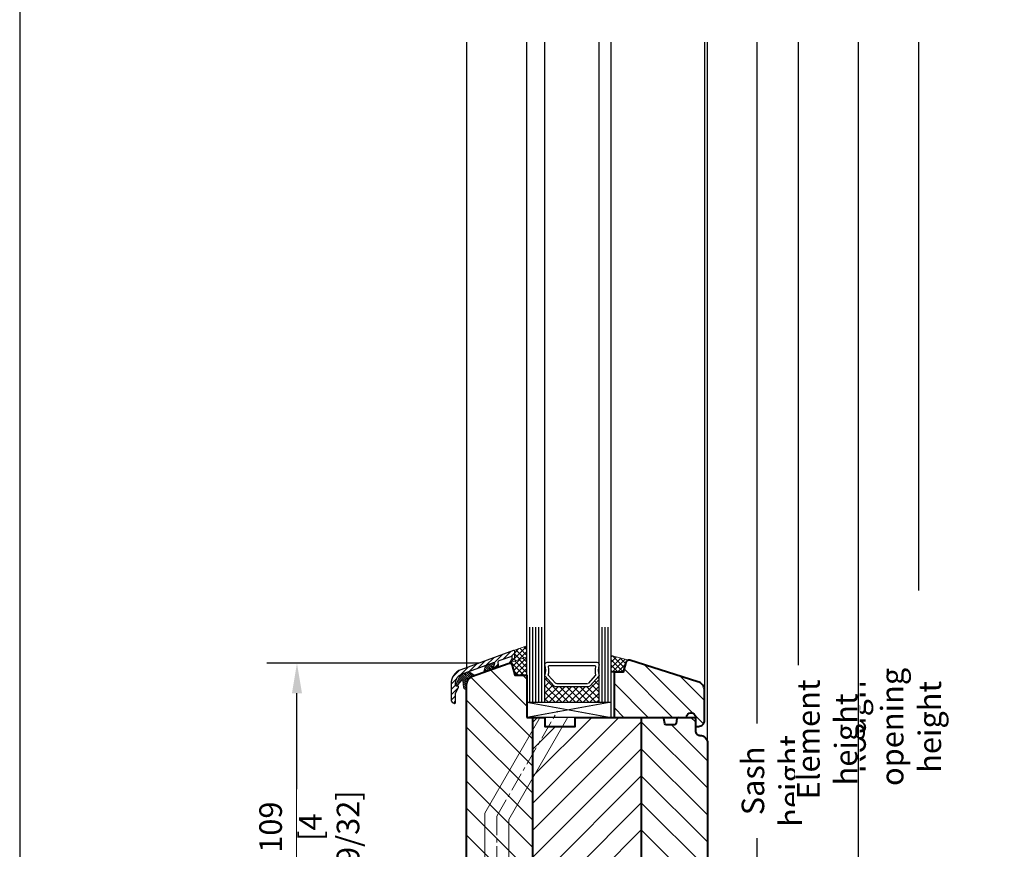
# Model space of a CAD drawing. Units: millimetres. Extents: x 14 to 202, y 2 to 289.
# Drawn here: x 14 to 79, y 159 to 214 of the extents above; entities that cross this region are included whole.
import ezdxf

# ---------------------------------------------------------------- set-up
doc = ezdxf.new("R2010")
doc.units = ezdxf.units.MM
doc.header["$PDMODE"] = 35
doc.linetypes.add('C_CENTER_L', pattern=[2, 1.25, -0.25, 0.25, -0.25])
for name, color, linetype in [('EN_ALU', 142, 'Continuous'), ('EN_GLAS', 7, 'Continuous'), ('EN_MAß', 14, 'Continuous'), ('EN_PVC', 7, 'Continuous')]:
    doc.layers.add(name, color=color, linetype=linetype)
for name, color, linetype, lineweight in [('EN_DICHTUNG', 102, 'Continuous', 20), ('EN_HOLZ_GRUND', 7, 'Continuous', 40), ('EN_HOLZ_SRAF', 40, 'Continuous', 5), ('EN_SILICON', 102, 'Continuous', 20), ('EN_WASSER', 102, 'Continuous', 20), ('IN tanka', 252, 'Continuous', 15), ('IN šrafiranje', 36, 'Continuous', 5)]:
    doc.layers.add(name, color=color, linetype=linetype, lineweight=lineweight)
doc.styles.add('Dim', font='simplex.shx', dxfattribs={"width": 0.65})
doc.dimstyles.new('EN_Bemaßung_02', dxfattribs={"dimtxt": 1.5, "dimasz": 2, "dimexe": 2, "dimexo": 2, "dimgap": 1, "dimtad": 1, "dimdec": 0, "dimdsep": 46, "dimtxsty": 'Dim', "dimcen": 0, "dimdle": 1, "dimclrd": 256, "dimclre": 256, "dimclrt": 142, "dimadec": 1, "dimazin": 0, "dimtfac": 0.7, "dimtdec": 0, "dimtix": 1, "dimtmove": 0, "dimatfit": 3, "dimfxl": 1, "dimtvp": 2, "dimtfill": 1, "dimtolj": 1, "dimtzin": 0, "dimlwd": -1, "dimlwe": -1, "dimarcsym": 0})
pattern_1 = [(135, (-899.15167, -717.03146), (-0.3367596, -0.3367596), [])]

# ---------------------------------------------------------------- blocks, each defined once
blk = doc.blocks.new('*D130')
at = {"layer": 'Defpoints', "color": 0, "ltscale": 0.1, "transparency": 16777216}
for p in [(32.109, 171.622), (46.216, 171.622), (43.974, 149.822)]:
    blk.add_point(p, dxfattribs=at)
at = {"layer": 'EN_MAß', "ltscale": 0.1, "transparency": 16777216}
for p, q in [((44.216, 171.622), (30.109, 171.622)), ((32.109, 151.822), (32.109, 169.622)), ((41.974, 149.822), (30.109, 149.822))]:
    blk.add_line(p, q, dxfattribs=at)
for points in [[(31.775, 169.622), (32.442, 169.622), (32.109, 171.622)], [(31.775, 151.822), (32.442, 151.822), (32.109, 149.822)]]:
    blk.add_solid(points, dxfattribs=at)
at = {"layer": 'EN_MAß', "color": 142, "ltscale": 0.1, "transparency": 16777216, "insert": (30.359, 160.722), "char_height": 1.5, "attachment_point": 5, "rotation": 90, "style": 'Dim', "bg_fill": 3, "box_fill_scale": 1.1, "bg_fill_color": 256, "bg_fill_true_color": 13158600, "bg_fill_transparency": 0}
blk.add_mtext('\\A1;109', dxfattribs=at)
at = {"layer": 'EN_MAß', "color": 142, "ltscale": 0.1, "transparency": 16777216, "insert": (34.252, 160.722), "char_height": 1.5, "attachment_point": 5, "rotation": 90, "style": 'Dim', "bg_fill": 3, "box_fill_scale": 1.1, "bg_fill_color": 256, "bg_fill_true_color": 13158600, "bg_fill_transparency": 0}
blk.add_mtext('\\A1;[4 9/32]', dxfattribs=at)
blk = doc.blocks.new('80st24zzast')
at = {"layer": 'EN_GLAS'}
h = blk.add_hatch(dxfattribs=at)
h.set_pattern_fill('ANSI37', scale=0.5, style=0)
h.set_pattern_definition([(45, (-0.4965, -9.7877), (-1.12253, 1.12253), []), (135, (-0.4965, -9.7877), (-1.12253, -1.12253), [])])
h.paths.add_polyline_path([(11.89, -6.11, -0.214228), (12.46, -6.37), (15.5, -9.79), (15.5, -0.98), (-2.5, -0.98), (-2.5, -9.79), (0.54, -6.37, -0.214228), (1.12, -6.11)])
at = {"layer": 'EN_HOLZ_SRAF'}
h = blk.add_hatch(dxfattribs=at)
h.set_pattern_fill('ANSI31', color=256, scale=1.8, style=0)
h.set_pattern_definition([(45, (2, 0), (-4.0411, 4.0411), [])])
edge = h.paths.add_edge_path()
edge.add_line((20.5, 4.02), (20.5, -11))
edge.add_line((20.5, -11), (23.5, -11))
edge.add_line((23.5, -11), (24.38, -14.26))
edge.add_arc((25.34, -14), 1, 195, 290)
edge.add_line((25.68, -14.94), (48.28, -7.81))
edge.add_arc((47.5, -4.91), 3, 285, 360)
edge.add_line((50.5, -4.91), (50.5, 5.02))
edge.add_arc((48.5, 5.02), 2, 360, 450)
edge.add_line((48.5, 7.02), (47.5, 7.02))
edge.add_line((47.5, 7.02), (47.5, 4.02))
edge.add_arc((46, 4.02), 1.5, -180, 0, ccw=False)
edge.add_line((44.5, 4.02), (20.5, 4.02))
at = {"layer": 'EN_SILICON'}
h = blk.add_hatch(dxfattribs=at)
h.set_pattern_fill('ANSI37', color=256, scale=0.4, style=0)
h.set_pattern_definition([(45, (0, 2), (-0.898026, 0.898026), []), (135, (0, 2), (-0.898026, -0.898026), [])])
h.paths.add_polyline_path([(-8.5, -9.98), (-12.5, -9.98), (-13.37, -13.24, -0.339454), (-14.34, -13.98), (-8.5, -16.11)])
h = blk.add_hatch(dxfattribs=at)
h.set_pattern_fill('ANSI37', color=256, scale=0.4, style=0)
h.set_pattern_definition([(45, (4, 4.2), (-0.898026, 0.898026), []), (135, (4, 4.2), (-0.898026, -0.898026), [])])
h.paths.add_polyline_path([(19.5, -16.56), (25.34, -15, -0.339454), (24.38, -14.26), (23.5, -11), (19.5, -11)])
at = {"layer": 'EN_GLAS'}
for p, q in [((-8.5, -0.98), (-8.5, -25.94)), ((-7.5, -0.98), (-7.5, -25.94)), ((-6.5, -0.98), (-6.5, -25.94)), ((-5.5, -0.98), (-5.5, -25.94)), ((-4.5, -0.98), (-4.5, -25.94)), ((-3.5, -0.98), (-3.5, -25.94)), ((-2.5, -0.98), (-2.5, -25.94)), ((15.5, -0.98), (15.5, -25.94)), ((16.5, -0.98), (16.5, -25.94)), ((17.5, -0.98), (17.5, -25.94)), ((18.5, -0.98), (18.5, -25.94)), ((19.5, -0.98), (19.5, -25.94))]:
    blk.add_line(p, q, dxfattribs=at)
blk.add_lwpolyline([(15.5, -9.79), (12.46, -6.37, 0.214228), (11.89, -6.11), (1.12, -6.11, 0.214228), (0.54, -6.37), (-2.5, -9.79, -0.164654), (-2.5, -13.52, 0.414214), (-1.73, -14.28), (14.74, -14.28, 0.414214), (15.5, -13.52, -0.164654)], format="xyb", close=True, dxfattribs=at)
blk.add_lwpolyline([(11.59, -7.13), (1.56, -7.13, 0.214228), (0.99, -7.39), (-1.37, -10.05, -0.102296), (-1.28, -12.81, 0.465119), (-0.9, -13.26), (13.89, -13.26, 0.465119), (14.26, -12.81, -0.102296), (14.35, -10.05), (11.88, -7.26)], format="xyb", dxfattribs=at)
at = {"layer": 'EN_HOLZ_GRUND'}
blk.add_lwpolyline([(20.5, -3.82), (20.5, 4.02), (44.5, 4.02, 1), (47.5, 4.02), (47.5, 7.02), (48.5, 7.02, -0.414214), (50.5, 5.02), (50.5, -4.91, -0.339454), (48.28, -7.81), (25.68, -14.94, -0.440011), (24.38, -14.26), (23.5, -11), (20.5, -11), (20.5, -2.02)], format="xyb", dxfattribs=at)
at = {"layer": 'EN_PVC'}
for p, q in [((19.5, -0.98), (-8.5, 4.02)), ((-8.5, -0.98), (19.5, 4.02)), ((19.5, 4.02), (-8.5, 4.02)), ((-8.5, 4.02), (-8.5, -0.98)), ((19.5, 4.02), (19.5, -0.98)), ((-8.5, -0.98), (19.5, -0.98))]:
    blk.add_line(p, q, dxfattribs=at)
at = {"layer": 'EN_SILICON'}
for points in [[(-14.68, -13.92, 0.440011), (-13.37, -13.24), (-12.5, -9.98), (-8.5, -9.98), (-8.5, -16.11), (-14.34, -13.98)], [(25.68, -14.94, -0.440011), (24.38, -14.26), (23.5, -11), (19.5, -11), (19.5, -16.56), (25.34, -15)]]:
    blk.add_lwpolyline(points, format="xyb", dxfattribs=at)
blk = doc.blocks.new('FP 8849 ino 80')
at = {"layer": 'EN_ALU'}
h = blk.add_hatch(dxfattribs=at)
h.set_pattern_fill('ANSI31', color=256, scale=0.4, style=0)
edge = h.paths.add_edge_path()
edge.add_arc((-22.92, 18.32), 0.5, 290, 365)
edge.add_line((-22.43, 18.37), (-22.51, 19.35))
edge.add_arc((-22.01, 19.4), 0.5, 110, 185, ccw=False)
edge.add_line((-22.18, 19.87), (-18.03, 21.38))
edge.add_line((-18.03, 21.38), (-18.03, 20.74))
edge.add_arc((-17.73, 20.74), 0.3, 180, 290)
edge.add_line((-17.63, 20.46), (-17.23, 20.61))
edge.add_arc((-17.33, 20.89), 0.3, 290, 360)
edge.add_line((-17.03, 20.89), (-17.03, 22.91))
edge.add_arc((-17.33, 22.91), 0.3, 0, 110)
edge.add_line((-17.44, 23.19), (-34.89, 16.84))
edge.add_arc((-33.18, 12.14), 5, 110, 180)
edge.add_line((-38.18, 12.14), (-38.18, 6.94))
edge.add_arc((-36.88, 6.94), 1.3, 180, 264.2608)
edge.add_arc((-36.98, 5.94), 0.3, 264.2608, 360)
edge.add_line((-36.68, 5.94), (-36.68, 8.94))
edge.add_line((-36.68, 8.94), (-35.71, 11.03))
edge.add_arc((-35.88, 11.13), 0.2, 329.6152, 360)
edge.add_arc((-35.88, 11.13), 0.2, 360, 450)
edge.add_line((-35.88, 11.33), (-36.39, 11.33))
edge.add_arc((-36.38, 11.63), 0.3, 180, 267.8708, ccw=False)
edge.add_line((-36.68, 11.63), (-36.68, 12.49))
edge.add_arc((-33.68, 12.49), 3, 110, 180, ccw=False)
edge.add_line((-34.7, 15.31), (-24.05, 19.19))
edge.add_arc((-23.99, 19), 0.2, -15, 110, ccw=False)
edge.add_line((-23.79, 18.95), (-24.13, 17.69))
edge.add_arc((-23.94, 17.63), 0.2, 165, 290)
edge.add_line((-23.87, 17.45), (-22.75, 17.85))
at = {"layer": 'EN_SILICON'}
h = blk.add_hatch(dxfattribs=at)
h.set_pattern_fill('ANSI37', color=256, scale=0.4, style=0)
h.set_pattern_definition([(45, (-1474.4757, 3306.6733), (-0.8980256, 0.8980256), []), (135, (-1474.4757, 3306.6733), (-0.8980256, -0.8980256), [])])
h.paths.add_polyline_path([(-13, 24.81), (-17.44, 23.19, -0.520567), (-17.03, 22.91), (-17.03, 20.89, -0.315299), (-17.23, 20.61), (-17.63, 20.46, -0.244698), (-17.91, 20.5), (-18.84, 19, -0.000001), (-18.84, 19), (-13, 21.13)])
h = blk.add_hatch(dxfattribs=at)
h.set_pattern_fill('ANSI31,_O', color=256, scale=0.15, angle=90)
h.set_pattern_definition(pattern_1)
edge = h.paths.add_edge_path()
edge.add_line((-26.79, 18.19), (-24.07, 19.18))
edge.add_arc((-24, 18.99), 0.2, -15, 110, ccw=False)
edge.add_line((-23.81, 18.94), (-24.12, 17.8))
edge.add_line((-24.12, 17.8), (-24.31, 17.07))
edge.add_line((-24.31, 17.07), (-27.46, 15.93))
edge.add_line((-27.46, 15.93), (-26.79, 18.19))
h = blk.add_hatch(dxfattribs=at)
h.set_pattern_fill('ANSI31,_O', color=256, scale=0.15, angle=90)
h.set_pattern_definition(pattern_1)
edge = h.paths.add_edge_path()
edge.add_line((-34.66, 15.33), (-32.24, 16.21))
edge.add_line((-32.24, 16.21), (-30.27, 14.9))
edge.add_line((-30.27, 14.9), (-32.61, 14.05))
edge.add_arc((-32.27, 13.11), 1, 110, 185)
edge.add_line((-33.26, 13.02), (-33.2, 12.03))
edge.add_line((-33.2, 12.03), (-33, 10.33))
edge.add_line((-33, 10.33), (-33.26, 10.33))
edge.add_arc((-33.33, 11.02), 0.7, 185, 275, ccw=False)
edge.add_line((-34.02, 10.96), (-34.29, 13.22))
edge.add_arc((-34.48, 13.2), 0.2, 5, 140)
edge.add_line((-34.64, 13.33), (-35.97, 11.76))
edge.add_arc((-36.2, 11.95), 0.3, 155, 320, ccw=False)
edge.add_line((-36.47, 12.08), (-35.22, 14.81))
edge.add_arc((-34.32, 14.39), 1, 110, 155, ccw=False)
at = {"layer": 'EN_ALU', "linetype": 'Continuous'}
blk.add_lwpolyline([(-22.75, 17.85, 0.339454), (-22.43, 18.37), (-22.51, 19.35, -0.339454), (-22.18, 19.87), (-18.03, 21.38), (-18.03, 20.74, 0.520567), (-17.63, 20.46), (-17.23, 20.61, 0.315299), (-17.03, 20.89), (-17.03, 22.91, 0.520567), (-17.44, 23.19), (-34.89, 16.84, 0.315299), (-38.18, 12.14), (-38.18, 6.94, 0.38517), (-37.01, 5.64, 0.443866), (-36.68, 5.94), (-36.68, 8.94), (-35.71, 11.03, 0.133361), (-35.68, 11.13, 0.414214), (-35.88, 11.33), (-36.39, 11.33, -0.403371), (-36.68, 11.63), (-36.68, 12.49, -0.315299), (-34.7, 15.31), (-24.05, 19.19, -0.606815), (-23.79, 18.95), (-24.13, 17.69, 0.606815), (-23.87, 17.45)], format="xyb", close=True, dxfattribs=at)
at = {"layer": 'EN_SILICON'}
for p, q in [((-17.44, 23.19), (-13, 24.81)), ((-32.24, 16.21), (-26.79, 18.19)), ((-26.79, 18.19), (-27.46, 15.93)), ((-27.46, 15.93), (-24.31, 17.07)), ((-26.79, 18.19), (-24.07, 19.18)), ((-24.31, 17.07), (-24.12, 17.8)), ((-24.12, 17.8), (-23.81, 18.94)), ((-35.22, 14.81), (-36.47, 12.08)), ((-35.97, 11.76), (-34.64, 13.33)), ((-34.66, 15.33), (-32.24, 16.21)), ((-34.02, 10.96), (-34.29, 13.22)), ((-32.61, 14.05), (-30.27, 14.9)), ((-32.24, 16.21), (-30.27, 14.9)), ((-30.27, 14.9), (-27.46, 15.93)), ((-33.2, 12.03), (-33.26, 13.02)), ((-33.26, 10.33), (-33, 10.33)), ((-33, 10.33), (-33.2, 12.03))]:
    blk.add_line(p, q, dxfattribs=at)
for centre, radius, start, end in [((-24, 18.99), 0.2, 345, 110), ((-34.32, 14.39), 1, 110, 155), ((-34.48, 13.2), 0.2, 5, 140), ((-32.27, 13.11), 1, 110, 185), ((-36.2, 11.95), 0.3, 155, 320), ((-33.33, 11.02), 0.7, 185, 275)]:
    blk.add_arc(centre, radius, start, end, dxfattribs=at)
at = {"layer": 'IN šrafiranje'}
blk.add_line((-17.91, 20.5), (-18.84, 19), dxfattribs=at)
blk = doc.blocks.new('zrBV')
at = {"layer": 'EN_WASSER', "linetype": 'C_CENTER_L', "ltscale": 5}
for q in [(-0.85, 5.04), (-21.01, -52.33)]:
    blk.add_line((-21.01, -29.87), q, dxfattribs=at)
at = {"layer": 'EN_WASSER'}
for p, q in [((-25.01, -28.8), (-6.62, 3.04)), ((-17.01, -30.95), (2.62, 3.04)), ((-25.01, -28.8), (-25.01, -50.74)), ((-17.01, -30.95), (-17.01, -54.76))]:
    blk.add_line(p, q, dxfattribs=at)
blk = doc.blocks.new('2 tesnilo')
at = {"layer": 'EN_DICHTUNG'}
h = blk.add_hatch(dxfattribs=at)
h.set_pattern_fill('AR-SAND', color=256, angle=90, style=0)
h.set_pattern_definition([(127.5, (-1071.1072, 773.7543), (-1.9268238, -0.0629934), [0, -1.52, 0, -1.7, 0, -1.625]), (97.5, (-1071.1072, 773.7543), (-2.822146, 1.7697767), [0, -0.82, 0, -1.37, 0, -0.525]), (57.5, (-1071.1072, 772.5243), (-0.005659, 3.1141419), [0, -0.5, 0, -1.8, 0, -2.35]), (47.5, (-1071.1072, 772.5243), (-0.8776756, 3.0061266), [0, -0.25, 0, -1.18, 0, -1.35])])
edge = h.paths.add_edge_path()
edge.add_arc((-2.95, -3.13), 1, 180, 270)
edge.add_arc((-2.8, -0.99), 3.14, 267.2397, 317.1396)
edge.add_arc((-0.03, -3.32), 0.511, -7.1253, 158.2482, ccw=False)
edge.add_line((0.48, -3.38), (-1.99, -8.34))
edge.add_arc((-0.7, -8.41), 1.3, 177.128, 239.2327)
edge.add_line((-1.36, -9.52), (0.75, -10.13))
edge.add_arc((0.56, -11.3), 1.19, -1.3077, 80.9188, ccw=False)
edge.add_line((1.75, -11.33), (2.14, -11.33))
edge.add_line((2.14, -11.33), (2.14, -1.61))
edge.add_line((2.14, -1.61), (2.14, -0.02))
edge.add_arc((1.5, -0.79), 1, 50.2077, 73.8137)
edge.add_line((1.78, 0.17), (1.22, 0.17))
edge.add_arc((0, 4.38), 4.38, 253.8137, 286.1863, ccw=False)
edge.add_arc((-1.78, -2.59), 2.82, 78.5149, 140.2409)
edge.add_line((-3.95, -0.79), (-3.95, -3.13))
for p, q in [((1.78, -13.48), (1.75, -11.33)), ((2.49, -13.33), (2.5, -11.33))]:
    blk.add_line(p, q, dxfattribs=at)
for points in [[(1.75, -11.33), (2.5, -11.33), (1.75, -11.33, 0.375011), (0.75, -10.13), (-0.95, -9.68, -0.371157), (-1.99, -8.34), (0.48, -3.38, 0.879863), (-0.5, -3.13, -0.267121), (-2.45, -4.13, -0.414214), (-3.45, -3.13), (-3.45, -0.79, -0.329008), (-1.22, 0.17, 0.142199), (1.22, 0.17, -0.499597), (2.5, -0.79), (2.5, -11.33)], [(2.49, -13.33), (2.22, -14.16, -0.378116), (1.09, -14.84, -0.042892), (0.33, -14.6)], [(1.23, -14.1, 0.296558), (1.67, -13.77), (1.78, -13.48)]]:
    blk.add_lwpolyline(points, format="xyb", dxfattribs=at)
for points in [[(0.14, -1.61), (2.14, -1.61), (2.14, -14.04)], [(0.14, -9.1), (2.14, -9.1)]]:
    blk.add_lwpolyline(points, dxfattribs=at)
blk.add_lwpolyline([(-0.55, -11.65, 0.266786), (0.33, -14.6), (1.26, -14.08, -0.312832), (0.43, -11.85)], format="xyb", close=True, dxfattribs=at)
blk = doc.blocks.new('80k109spV 10mm')
at = {"layer": 'EN_HOLZ_SRAF'}
h = blk.add_hatch(dxfattribs=at)
h.set_pattern_fill('ANSI31', color=256, scale=2, angle=90)
h.set_pattern_definition([(135, (-176.529, 0), (-4.49013, -4.49013), [])])
edge = h.paths.add_edge_path()
edge.add_line((-9.61, -65.79), (-9.67, -67.52))
edge.add_arc((-10.17, -67.5), 0.5, 270, 358, ccw=False)
edge.add_line((-10.17, -68), (-12.98, -68))
edge.add_arc((-12.98, -67), 1, 251.8051, 270, ccw=False)
edge.add_arc((-13.61, -68.9), 1, 71.8051, 179.5)
edge.add_line((-14.61, -68.89), (-14.67, -77.01))
edge.add_arc((-15.67, -77), 1, 270, 359.5, ccw=False)
edge.add_line((-15.67, -78), (-16.89, -78))
edge.add_arc((-16.89, -77.5), 0.5, 245, 270, ccw=False)
edge.add_line((-17.1, -77.96), (-17.5, -77.77))
edge.add_line((-17.5, -77.77), (-17.5, -73))
edge.add_line((-17.5, -73), (-20.5, -73))
edge.add_line((-20.5, -73), (-20.5, -86.5))
edge.add_arc((-22, -86.5), 1.5, -90, 0, ccw=False)
edge.add_line((-22, -88), (-28.05, -88))
edge.add_arc((-28.04, -85.04), 2.96, 179.2129, 269.863, ccw=False)
edge.add_line((-31, -85), (-31, -73))
edge.add_line((-31, -73), (-31, 3))
edge.add_line((-31, 3), (-31, 13.81))
edge.add_arc((-28, 13.81), 3, 110, 180, ccw=False)
edge.add_line((-29.03, 16.63), (-17.18, 20.94))
edge.add_arc((-16.84, 20), 1, 15, 110, ccw=False)
edge.add_line((-15.87, 20.26), (-15, 17))
edge.add_line((-15, 17), (-11, 17))
edge.add_line((-11, 17), (-11, 3))
edge.add_line((-11, 3), (-9, 3))
edge.add_line((-9, 3), (-9, -65.5))
edge.add_line((-9, -65.5), (-9.31, -65.5))
edge.add_arc((-9.31, -65.8), 0.3, 90, 178)
h = blk.add_hatch(dxfattribs=at)
h.set_pattern_fill('ANSI31', color=256, scale=2)
h.set_pattern_definition([(45, (12.8996, -61.002), (-4.4901, 4.4901), [])])
edge = h.paths.add_edge_path()
edge.add_line((20.5, -65.5), (20.5, -68))
edge.add_line((20.5, -68), (27, -68))
edge.add_line((27, -68), (27, 3))
edge.add_line((27, 3), (5, 3))
edge.add_line((5, 3), (5, 0))
edge.add_line((5, 0), (-5, 0))
edge.add_line((-5, 0), (-5, 3))
edge.add_line((-5, 3), (-9, 3))
edge.add_line((-9, 3), (-9, -65.5))
edge.add_line((-9, -65.5), (-8.26, -65.5))
edge.add_arc((-8.26, -65), 0.5, 270, 359)
edge.add_line((-7.76, -65.01), (-7.61, -56.3))
edge.add_arc((-7.31, -56.3), 0.3, 90, 179, ccw=False)
edge.add_line((-7.31, -56), (-3.28, -56))
edge.add_arc((-3.28, -55.5), 0.5, 270, 315)
edge.add_line((-2.93, -55.86), (-1.66, -54.59))
edge.add_arc((-1.45, -54.8), 0.3, 45, 135, ccw=False)
edge.add_line((-1.24, -54.59), (0.03, -55.86))
edge.add_arc((0.38, -55.5), 0.5, 225, 270)
edge.add_line((0.38, -56), (4.4, -56))
edge.add_arc((4.4, -56.3), 0.3, 1, 90, ccw=False)
edge.add_line((4.7, -56.3), (4.86, -65.01))
edge.add_arc((5.36, -65), 0.5, 181, 270)
edge.add_line((5.36, -65.5), (6.41, -65.5))
edge.add_arc((6.41, -65.8), 0.3, 2, 90, ccw=False)
edge.add_line((6.71, -65.79), (6.77, -67.52))
edge.add_arc((7.27, -67.5), 0.5, 182, 270)
edge.add_line((7.27, -68), (8.4, -68))
edge.add_line((8.4, -68), (8.4, -67.5))
edge.add_line((8.4, -67.5), (12.9, -67.5))
edge.add_line((12.9, -67.5), (12.9, -61))
edge.add_line((12.9, -61), (13, -61))
edge.add_line((13, -61), (13, -59))
edge.add_line((13, -59), (16, -59))
edge.add_line((16, -59), (16, -65.5))
edge.add_line((16, -65.5), (20.5, -65.5))
h = blk.add_hatch(dxfattribs=at)
h.set_pattern_fill('ANSI31', color=256, scale=2, angle=90)
h.paths.add_polyline_path([(49, -5.5, 0.414214), (46.5, -3, -0.414214), (45, -1.5), (45, 3), (39.34, 3, 0.36397), (38.85, 2.59), (38.55, 0.91, -0.36397), (38.06, 0.5), (35.28, 0.5, -0.36397), (34.79, 0.91), (34.49, 2.59, 0.36397), (34, 3), (27, 3), (27, -68), (47.5, -68, 0.414214), (49, -66.5), (49, -65.25)])
at = {"layer": 'EN_HOLZ_GRUND'}
for p, q in [((-31, -73), (-31, 3)), ((-9, -65.5), (-9, 3)), ((27, 3), (27, -68)), ((46.5, -3), (46.5, -3)), ((48.9, -66.5), (49, -66.5))]:
    blk.add_line(p, q, dxfattribs=at)
for points in [[(-31, 3), (-31, 13.81, -0.315299), (-29.03, 16.63), (-17.18, 20.94, -0.440011), (-15.87, 20.26), (-15, 17), (-11, 17), (-11, 3)], [(39.34, 3, 0.36397), (38.85, 2.59), (38.55, 0.91, -0.36397), (38.06, 0.5), (35.28, 0.5, -0.36397), (34.79, 0.91), (34.49, 2.59, 0.36397), (34, 3)], [(39.34, 3), (45, 3), (45, -1.5, 0.414214), (46.5, -3, -0.414214), (49, -5.5)], [(8.5, -68), (7.27, -68, -0.404026), (6.77, -67.52), (6.72, -66), (6.71, -65.79, 0.404026), (6.41, -65.5), (5.36, -65.5, -0.409111), (4.86, -65.01), (4.7, -56.3, 0.409111), (4.4, -56), (0.38, -56, -0.198912), (0.03, -55.86), (-1.24, -54.59, 0.414214), (-1.66, -54.59), (-2.93, -55.86, -0.198912), (-3.28, -56), (-7.31, -56, 0.409111), (-7.61, -56.3), (-7.76, -65.01, -0.409111), (-8.26, -65.5), (-9.31, -65.5, 0.404026), (-9.61, -65.79), (-9.67, -67.52, -0.404026), (-10.17, -68), (-12.98, -68, -0.079557), (-13.3, -67.95, 0.50785), (-14.61, -68.89), (-14.67, -77.01, -0.41166), (-15.67, -78), (-16.89, -78, -0.109518), (-17.1, -77.96), (-17.5, -77.77), (-17.5, -73), (-20.5, -73)], [(49, -66.5, -0.414214), (47.5, -68), (20.5, -68)], [(-31, -73), (-31, -85, 0.41754), (-28.05, -88), (-22, -88, 0.414214), (-20.5, -86.5), (-20.5, -73)]]:
    blk.add_lwpolyline(points, format="xyb", dxfattribs=at)
for points in [[(-11, 3), (-5, 3), (-5, 0), (5, 0), (5, 3), (34, 3)], [(49, -5.5), (49, -66.5)], [(20.5, -68), (20.5, -65.5), (16, -65.5), (16, -59), (13, -59), (13, -65.5), (8.5, -65.5), (8.5, -68)]]:
    blk.add_lwpolyline(points, dxfattribs=at)
at = {"layer": 'IN tanka', "rotation": 180}
blk.add_blockref('2 tesnilo', (-18, -87.86), dxfattribs=at)

msp = doc.modelspace()

# ---------------------------------------------------------------- linework, layer by layer
for p, q in [((47.383, 174.014), (47.384, 212.897)), ((48.584, 174.014), (48.584, 212.897)), ((52.184, 174.014), (52.184, 212.897)), ((52.984, 174.014), (52.984, 212.897)), ((59.184, 212.897), (59.184, 169.808)), ((59.384, 166.322), (59.384, 212.897)), ((62.683, 149.803), (62.683, 212.897))]:
    msp.add_line(p, q)
at = {"layer": 'EN_MAß'}
for p, q in [((65.401, 212.897), (65.401, 169.094)), ((73.401, 212.897), (73.401, 176.444))]:
    msp.add_line(p, q, dxfattribs=at)

# ---------------------------------------------------------------- texts
at = {"layer": 'EN_MAß', "color": 142, "insert": (71.651, 167.388), "char_height": 1.5, "attachment_point": 5, "rotation": 90, "style": 'Dim', "bg_fill": 3, "box_fill_scale": 1.1, "bg_fill_color": 256, "bg_fill_true_color": 13158600, "bg_fill_transparency": 0}
msp.add_mtext('\\A1;Rough opening height', dxfattribs=at)

# ---------------------------------------------------------------- dimensions: what is measured, and where the dimension line sits
at = {"layer": 'EN_MAß', "ltscale": 0.1}
dim = msp.add_linear_dim(base=(32.109, 171.622), p1=(43.974, 149.822), p2=(46.216, 171.622), angle=90, dimstyle='EN_Bemaßung_02', override={"dimscale": 1, "dimlfac": 5, "dimpost": '\\X', "dimtix": 1, "dimtofl": 1, "dimtmove": 0, "dimatfit": 3}, dxfattribs=at)
dim.commit()
dim.dimension.update_dxf_attribs({"geometry": '*D130', "text_midpoint": (32.109, 160.722)})

# ---------------------------------------------------------------- next in the draw order: linework, layer by layer
msp.add_line((43.386, 171.328), (43.386, 212.897))

# ---------------------------------------------------------------- next in the draw order: block references
at = {"xscale": -0.2000000000000001, "yscale": 0.2000000000000001, "zscale": 0.2000000000000001, "rotation": 180}
msp.add_blockref('80st24zzast', (49.083, 168.826), dxfattribs=at)
at = {"xscale": 0.2000000000000001, "yscale": 0.2000000000000001, "zscale": 0.2000000000000001}
for name, p in [('FP 8849 ino 80', (49.983, 167.822)), ('80k109spV 10mm', (49.583, 167.422)), ('zrBV', (49.583, 167.422))]:
    msp.add_blockref(name, p, dxfattribs=at)

# ---------------------------------------------------------------- next in the draw order: texts
at = {"layer": 'EN_MAß', "color": 142, "insert": (63.651, 163.799), "char_height": 1.5, "attachment_point": 5, "rotation": 90, "style": 'Dim', "bg_fill": 3, "box_fill_scale": 1.1, "bg_fill_color": 256, "bg_fill_true_color": 13158600, "bg_fill_transparency": 0}
msp.add_mtext('\\A1;Sash height', dxfattribs=at)

# ---------------------------------------------------------------- next in the draw order: texts
at = {"layer": 'EN_MAß', "color": 142, "insert": (67.338, 166.553), "char_height": 1.5, "attachment_point": 5, "rotation": 90, "style": 'Dim', "bg_fill": 3, "box_fill_scale": 1.1, "bg_fill_color": 256, "bg_fill_true_color": 13158600, "bg_fill_transparency": 0}
msp.add_mtext('\\A1;Element height', dxfattribs=at)

# ---------------------------------------------------------------- next in the draw order: linework, layer by layer
msp.add_lwpolyline([(13.689, 1.854), (201.689, 1.854), (201.689, 288.854), (13.689, 288.854)], close=True)
at = {"layer": 'EN_MAß'}
msp.add_line((69.401, 212.897), (69.401, 149.83), dxfattribs=at)

doc.saveas('drawing.dxf')
